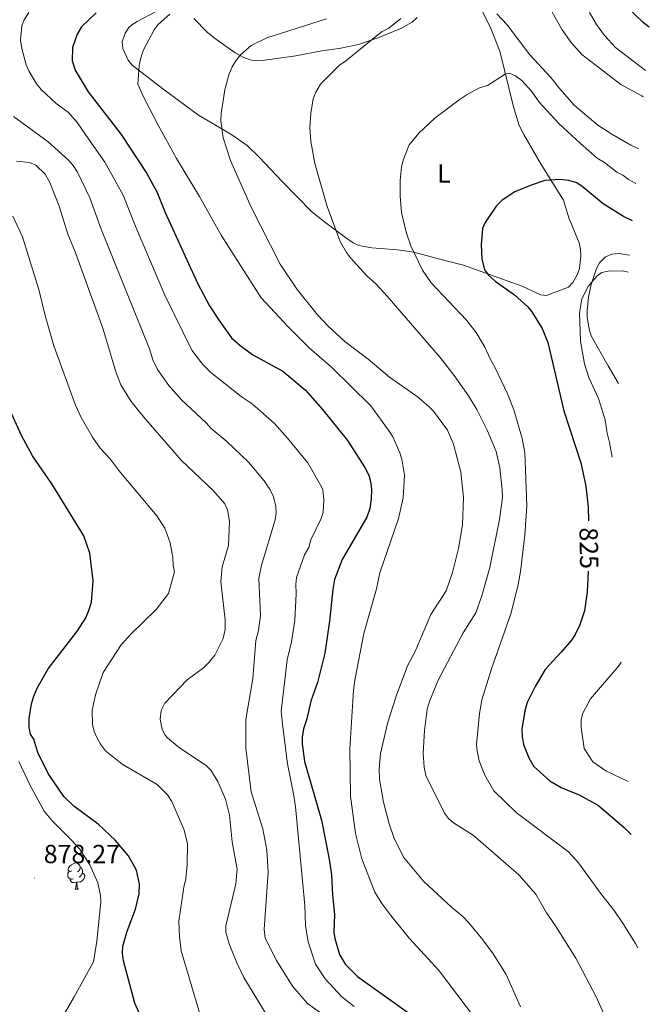
# Model space of a CAD drawing. Units: metres. Extents: x 648200 to 652718, y 4697226 to 4700291.
# Drawn here: x 652010 to 652251, y 4698457 to 4698833 of the extents above; entities that cross this region are included whole.
import ezdxf
from ezdxf.enums import TextEntityAlignment as Align

# ---------------------------------------------------------------- set-up
doc = ezdxf.new("R2010")
doc.units = ezdxf.units.M
doc.header["$MEASUREMENT"] = 0
for name, color, linetype, lineweight in [('Carátula', 7, 'Continuous', 5), ('Level 35', 92, 'Continuous', 0), ('Level 36', 92, 'Continuous', 0), ('Level 37', 92, 'Continuous', 0), ('Level 4', 36, 'Continuous', 30), ('Level 41', 39, 'Continuous', 0), ('Level 5', 36, 'Continuous', 0), ('Level 7', 19, 'Continuous', 0)]:
    doc.layers.add(name, color=color, linetype=linetype, lineweight=lineweight)
doc.styles.add('Arial', font='ARIAL.TTF', dxfattribs={"height": 0.2})

# ---------------------------------------------------------------- blocks, each defined once
blk = doc.blocks.new('5PATER')
at = {"layer": 'Carátula', "linetype": 'Continuous', "lineweight": 5}
h = blk.add_hatch(color=250, dxfattribs=at)
edge = h.paths.add_edge_path()
edge.add_ellipse((0, 0), major_axis=(-1.33, -1.34), ratio=0.999422, start_angle=0, end_angle=360)

msp = doc.modelspace()

# ---------------------------------------------------------------- linework, layer by layer
at = {"layer": 'Level 35', "color": 92, "linetype": 'Continuous', "lineweight": 0, "ltscale": 0.5}
msp.add_polyline3d([(652009.97, 4698549.81, 878.42), (652014.24, 4698540.81, 878.54), (652019.73, 4698530.85, 878.44), (652022.8, 4698526.97, 878.3), (652029.91, 4698519.97, 878.04), (652033.29, 4698516.21, 877.94), (652037.15, 4698510.29, 877.84), (652040.15, 4698503.38, 877.84), (652041.26, 4698498.52, 877.9), (652041.32, 4698496.02, 878.04), (652039.78, 4698481.11, 878.04), (652038.49, 4698473.15, 878.04), (652031.13, 4698459.85, 878.44), (652021.15, 4698442.55, 879.88)], dxfattribs=at)
at = {"layer": 'Level 36', "color": 92, "linetype": 'Continuous', "lineweight": 0}
for points in [[(652030.23, 4698508.02), (652029.7, 4698507.75), (652029.17, 4698507.81), (652028.9, 4698508.18), (652028.85, 4698508.6), (652029.01, 4698509.12), (652029.49, 4698509.72), (652030.12, 4698510.25), (652031.02, 4698510.83), (652031.77, 4698510.99), (652032.19, 4698510.94), (652032.72, 4698510.62), (652033.25, 4698510.04), (652033.41, 4698509.4), (652033.3, 4698508.55), (652032.88, 4698508.02), (652032.46, 4698507.59)], [(652033.41, 4698509.4), (652033.89, 4698509.08), (652034.2, 4698508.44), (652034.36, 4698508.12), (652034.36, 4698507.54), (652034.36, 4698507.12), (652033.99, 4698506.43), (652033.57, 4698505.95), (652033.09, 4698505.53)], [(652030.81, 4698504.94), (652030.39, 4698504.78), (652029.8, 4698504.84), (652029.33, 4698505.05), (652028.9, 4698505.47), (652028.69, 4698506.06), (652028.69, 4698506.48), (652028.74, 4698507.06), (652029.17, 4698507.75)], [(652032.07, 4698503.64), (652031.18, 4698503.56), (652030.34, 4698503.56), (652029.91, 4698503.99), (652029.59, 4698504.46), (652029.59, 4698504.78)], [(652034.36, 4698507.12), (652034.82, 4698506.87), (652035.16, 4698506.25), (652035.05, 4698505.53), (652034.84, 4698504.89), (652034.26, 4698504.15), (652033.46, 4698503.67), (652032.61, 4698503.77), (652032.18, 4698503.64)], [(652031.53, 4698500.96), (652031.96, 4698502.12), (652032.07, 4698503.64), (652032.18, 4698503.64), (652032.22, 4698503.06), (652032.25, 4698502.37), (652032.32, 4698501.76), (652032.44, 4698501.36), (652032.65, 4698500.96)], [(652031.53, 4698500.96), (652032.65, 4698500.96)]]:
    msp.add_lwpolyline(points, dxfattribs=at)
for points in [[(652183.74, 4698843.6, 834.42), (652190.24, 4698830.61, 832.78), (652193.83, 4698821.36, 831.7), (652199.06, 4698800, 829.52), (652201.29, 4698792.97, 828.16), (652203.08, 4698789.47, 827.78), (652209.68, 4698778.02, 825.88), (652218.24, 4698764.35, 824.28), (652220.27, 4698757.64, 823.86)], [(652055.27, 4698832.68, 846.16), (652061.97, 4698836.24, 845.58)], [(652220.27, 4698757.64, 823.86), (652224.28, 4698748.07, 822.92), (652224.78, 4698745.61, 822.78), (652224.86, 4698743.09, 822.66), (652224.32, 4698738.25, 822.52), (652223.51, 4698735.86, 822.5), (652221.85, 4698732.94, 822.6), (652220.09, 4698731.17, 822.68), (652211.75, 4698727.97, 822.86), (652209.42, 4698728.23, 823), (652202.44, 4698731.53, 823.64), (652198.51, 4698732.9, 823.66), (652180.01, 4698739.49, 825.76), (652172.91, 4698741.27, 827.42), (652160.98, 4698744.5, 829.5), (652154.81, 4698745.34, 830.72), (652145.01, 4698746.18, 833.22), (652140.04, 4698747.03, 834.08), (652137.77, 4698748.09, 834.44), (652134.87, 4698750.08, 834.84), (652126.91, 4698756.05, 835.48), (652122.03, 4698759.91, 836.24), (652110.58, 4698771.64, 838.2), (652101.99, 4698780.73, 838.38), (652097.32, 4698785.32, 838.88), (652091.03, 4698789.63, 839.76), (652078.72, 4698796.82, 841.58), (652065.08, 4698806.88, 844.26), (652053.38, 4698816, 845.4), (652051.74, 4698817.89, 845.66), (652049.75, 4698822.37, 846.08), (652049.47, 4698824.88, 846.18), (652050.62, 4698828.26, 846.32), (652052.01, 4698830.38, 846.4), (652053.14, 4698831.41, 846.42), (652055.27, 4698832.68, 846.16)], [(652076.95, 4698833.81, 842.8), (652082, 4698828.63, 841), (652084.66, 4698826.5, 840.5), (652092.69, 4698820.74, 839.96), (652096.03, 4698818.92, 839.62), (652098.44, 4698818.03, 839.22), (652100.87, 4698817.65, 838.76), (652103.11, 4698817.75, 838.4), (652115.92, 4698819.56, 837.06), (652126.48, 4698821.65, 836.06), (652132.48, 4698822.4, 835.64), (652139.82, 4698823.92, 835.34), (652147.63, 4698826.6, 834.72), (652156.04, 4698830.01, 834.52), (652160.34, 4698832.46, 834.64), (652162.23, 4698834.17, 834.7)], [(652239.23, 4698694.35, 818.28), (652235.29, 4698701.05, 819.16), (652228.93, 4698712.21, 819.7), (652228.14, 4698714.61, 819.84), (652227.29, 4698719.55, 820.16), (652227.23, 4698722.02, 820.38), (652227.82, 4698727.26, 820.84), (652228.85, 4698732.12, 821.16), (652230.85, 4698738.22, 821.58), (652231.96, 4698740.45, 821.76), (652234.31, 4698742.77, 821.98), (652236.77, 4698743.77, 821.96), (652239.25, 4698743.97, 821.78), (652243.48, 4698743.36, 821.76)]]:
    msp.add_polyline3d(points, dxfattribs=at)
at = {"layer": 'Level 4', "color": 36, "linetype": 'Continuous', "lineweight": 30}
for points in [[(652039.57, 4698836.03, 850), (652033.93, 4698830.67, 850), (652032.31, 4698827.86, 850), (652030.55, 4698822.76, 850), (652030.34, 4698817.63, 850), (652031.54, 4698814.05, 850), (652036.52, 4698805.84, 850), (652049.1, 4698789.44, 850), (652058.96, 4698774.54, 850), (652062.84, 4698767.26, 850), (652065.91, 4698759.67, 850), (652078.25, 4698732.71, 850), (652082.93, 4698723.96, 850), (652086.81, 4698717.94, 850), (652091.34, 4698711.76, 850), (652094.54, 4698708.94, 850), (652099.51, 4698705.31, 850), (652110.95, 4698699, 850), (652119.4, 4698691.87, 850), (652126.13, 4698684.37, 850), (652135.69, 4698672.52, 850), (652142.25, 4698662.19, 850), (652143.77, 4698659.28, 850), (652144.47, 4698656.88, 850), (652144.85, 4698653.76, 850), (652144.75, 4698650.15, 850), (652144.15, 4698646.52, 850), (652143.05, 4698643.22, 850), (652133.61, 4698626.96, 850), (652130.71, 4698619.31, 850), (652129.99, 4698615.58, 850), (652128.73, 4698603.38, 850), (652126.94, 4698591.18, 850), (652124.16, 4698579.96, 850), (652121.64, 4698572.86, 850), (652120.1, 4698566.09, 850), (652118.82, 4698562.28, 850), (652118.31, 4698559.03, 850), (652118.28, 4698556.53, 850), (652119.21, 4698549.81, 850), (652125.77, 4698527.37, 850), (652128.64, 4698512.49, 850), (652129.59, 4698506.41, 850), (652129.88, 4698498.86, 850), (652130.71, 4698491.34, 850), (652130.43, 4698484.58, 850), (652130.8, 4698482.1, 850), (652132.54, 4698476.05, 850), (652134.9, 4698472.22, 850), (652139.41, 4698467.61, 850), (652161.26, 4698451.99, 850)], [(652251.04, 4698830.58, 850), (652248.72, 4698832.26, 850), (652242.71, 4698838.09, 850)], [(652244.62, 4698756.52, 825), (652241.17, 4698758.18, 825), (652233.46, 4698762.93, 825), (652225.38, 4698769.6, 825), (652223.28, 4698770.96, 825), (652220.3, 4698771.84, 825), (652216.94, 4698772.27, 825), (652211.04, 4698771.84, 825), (652205.81, 4698770.11, 825), (652199.61, 4698767.55, 825), (652194.84, 4698764.36, 825), (652192.44, 4698762.11, 825), (652188.28, 4698755.86, 825), (652187.32, 4698753.55, 825), (652186.78, 4698747.29, 825), (652187.07, 4698742.01, 825), (652188.07, 4698737.78, 825), (652189.53, 4698735.74, 825), (652192.13, 4698733.36, 825), (652199.49, 4698728.15, 825), (652204.57, 4698723.58, 825), (652206.16, 4698721.63, 825), (652210.13, 4698715.28, 825), (652212.22, 4698710.01, 825), (652218.3, 4698683.88, 825), (652224.91, 4698663.9, 825), (652226.75, 4698655.05, 825), (652227.63, 4698647.01, 825), (652227.73, 4698641.76, 825)], [(652056.42, 4698452.75, 875), (652054.31, 4698457.44, 875), (652050.04, 4698473.53, 875), (652049.59, 4698476.66, 875), (652049.8, 4698479.15, 875), (652051.39, 4698484.86, 875), (652054.62, 4698493.33, 875), (652056, 4698499.24, 875), (652056.11, 4698502.87, 875), (652055.02, 4698508.27, 875), (652051.95, 4698513.75, 875), (652046.84, 4698519.71, 875), (652040.29, 4698525.84, 875), (652031.02, 4698532.71, 875), (652027.22, 4698536.45, 875), (652021.18, 4698545.22, 875), (652017.25, 4698553.28, 875), (652015.73, 4698558.36, 875), (652014.43, 4698560.23, 875), (652013.97, 4698562.75, 875), (652013.97, 4698566.16, 875), (652014.88, 4698571.81, 875), (652015.68, 4698574.77, 875), (652016.95, 4698577.85, 875), (652021.2, 4698585.16, 875), (652032.39, 4698599.68, 875), (652035.61, 4698604.74, 875), (652036.85, 4698607.87, 875), (652037.73, 4698610.71, 875), (652038.37, 4698618.91, 875), (652037.13, 4698629.38, 875), (652034.79, 4698636.06, 875), (652022.61, 4698655.88, 875), (652015.19, 4698666.59, 875), (652011.05, 4698674.42, 875), (652006.01, 4698685.4, 875)], [(652227.63, 4698622.53, 825), (652227.31, 4698614.6, 825), (652226.29, 4698607.38, 825), (652224.45, 4698602.08, 825), (652222.67, 4698598.28, 825), (652221.33, 4698596.17, 825), (652217.37, 4698591.52, 825), (652211.23, 4698585.01, 825), (652207.35, 4698578.48, 825), (652204.32, 4698572.35, 825), (652203.39, 4698569.21, 825), (652202.35, 4698562.13, 825), (652202.4, 4698559.34, 825), (652202.94, 4698556.22, 825), (652204.95, 4698551.15, 825), (652206.89, 4698547.93, 825), (652213.02, 4698542.41, 825), (652217.39, 4698539.79, 825), (652224.42, 4698536.96, 825), (652231.57, 4698533, 825), (652241.55, 4698524.43, 825), (652244.09, 4698521.9, 825)]]:
    msp.add_polyline3d(points, dxfattribs=at)
at = {"layer": 'Level 5', "color": 36, "linetype": 'Continuous', "lineweight": 0}
for points in [[(652248.73, 4698803.93, 840), (652248.12, 4698804.21, 840), (652240.15, 4698808.59, 840), (652225.24, 4698820.13, 840), (652221.17, 4698824.7, 840), (652217.73, 4698829.49, 840), (652211.67, 4698840.12, 840)], [(652138.21, 4698456.15, 855), (652133.53, 4698459.86, 855), (652127.11, 4698466.7, 855), (652123.41, 4698472.27, 855), (652120.57, 4698480.9, 855), (652119.57, 4698487.02, 855), (652119.3, 4698494.77, 855), (652115.72, 4698532.43, 855), (652115.05, 4698537.41, 855), (652112.77, 4698548.95, 855), (652110.86, 4698563.02, 855), (652110.33, 4698568.93, 855), (652112.56, 4698588.71, 855), (652114.26, 4698595.55, 855), (652115.45, 4698603.68, 855), (652116.03, 4698614.05, 855), (652115.85, 4698617.63, 855), (652116.21, 4698620.11, 855), (652119.15, 4698628.74, 855), (652120.81, 4698631.62, 855), (652121.69, 4698634.53, 855), (652125.53, 4698642.71, 855), (652126.33, 4698645.1, 855), (652126.61, 4698649.83, 855), (652126.17, 4698653.66, 855), (652125.75, 4698654.84, 855), (652120.43, 4698663.9, 855), (652112.75, 4698673.37, 855), (652107.73, 4698679, 855), (652099.18, 4698686.51, 855), (652095.05, 4698689.27, 855), (652083.38, 4698698.51, 855), (652080.16, 4698701.65, 855), (652076.13, 4698707.01, 855), (652065.8, 4698728.08, 855), (652054.44, 4698754.66, 855), (652049.91, 4698766.27, 855), (652042.92, 4698778.96, 855), (652036.9, 4698787.46, 855), (652032.38, 4698793.91, 855), (652028.99, 4698797.84, 855), (652024.27, 4698801.36, 855), (652018.52, 4698806.71, 855), (652016.79, 4698808.81, 855), (652013.76, 4698813.82, 855), (652012.79, 4698816.12, 855), (652011.1, 4698822.4, 855), (652010.63, 4698825.55, 855), (652011.18, 4698831.03, 855), (652012.06, 4698833.36, 855), (652013.82, 4698836.12, 855)], [(652228.18, 4698836.11, 845), (652230.8, 4698831.49, 845), (652233.91, 4698827.28, 845), (652238.09, 4698822.77, 845), (652249.6, 4698813.99, 845)], [(652184.25, 4698451.93, 845), (652170.65, 4698469.72, 845), (652159.3, 4698482.16, 845), (652152.24, 4698490.86, 845), (652148.78, 4698495.46, 845), (652146.09, 4698499.83, 845), (652141.15, 4698512.59, 845), (652138.68, 4698522.23, 845), (652136.78, 4698536.47, 845), (652136.49, 4698554.57, 845), (652137.91, 4698577.09, 845), (652138.39, 4698580.93, 845), (652141.85, 4698598.77, 845), (652146.69, 4698615.77, 845), (652148.05, 4698621.9, 845), (652155.09, 4698642.62, 845), (652156.97, 4698650.57, 845), (652157.39, 4698659.26, 845), (652156.41, 4698665.37, 845), (652155.69, 4698667.76, 845), (652152.93, 4698673.9, 845), (652151.63, 4698676.08, 845), (652144.52, 4698685.8, 845), (652129.56, 4698700.5, 845), (652121.03, 4698707.94, 845), (652112.93, 4698715.99, 845), (652102.63, 4698727.01, 845), (652087.32, 4698750.96, 845), (652079.09, 4698765.77, 845), (652070.23, 4698780.36, 845), (652063.3, 4698793.08, 845), (652057.53, 4698804.12, 845), (652055.48, 4698808.74, 845), (652056, 4698815.9, 845), (652056.57, 4698818.85, 845), (652057.59, 4698821.82, 845), (652061.67, 4698829.45, 845), (652063.32, 4698831.58, 845), (652067.68, 4698835.44, 845)], [(652127.66, 4698833.72, 840), (652104.79, 4698826.44, 840), (652098.77, 4698823.53, 840), (652094.8, 4698819.97, 840), (652092.94, 4698817.63, 840), (652091.5, 4698815.29, 840), (652090.29, 4698812.33, 840), (652088.69, 4698806.62, 840), (652087.29, 4698797.52, 840), (652087.22, 4698794.58, 840), (652088.1, 4698788.19, 840), (652090.88, 4698779.5, 840), (652098.87, 4698761.76, 840), (652109.94, 4698739.88, 840), (652116.41, 4698730.27, 840), (652124.14, 4698720.5, 840), (652128.2, 4698716.15, 840), (652134.6, 4698710.36, 840), (652143.57, 4698703.53, 840), (652151.65, 4698696.74, 840), (652162.29, 4698689.33, 840), (652166.7, 4698685.51, 840), (652168.48, 4698683.75, 840), (652173.92, 4698676.46, 840), (652176.16, 4698671.11, 840), (652178.93, 4698660.35, 840), (652179.95, 4698650.66, 840), (652179.63, 4698640.32, 840), (652178.03, 4698631.22, 840), (652175.77, 4698622.01, 840), (652173.35, 4698615.03, 840), (652167.51, 4698606, 840), (652161.39, 4698591.61, 840), (652158.63, 4698586.36, 840), (652154.21, 4698574.75, 840), (652151.09, 4698564.88, 840), (652148.24, 4698552.78, 840), (652147.7, 4698546.88, 840), (652147.84, 4698543.04, 840), (652149.37, 4698534.28, 840), (652151.61, 4698525.9, 840), (652153.38, 4698520.67, 840), (652157.07, 4698513.15, 840), (652164.7, 4698504.09, 840), (652175.47, 4698494.08, 840), (652179.73, 4698490.57, 840), (652182.07, 4698488.09, 840), (652187.44, 4698481.65, 840), (652191.32, 4698476.24, 840), (652196.28, 4698468.32, 840), (652201.73, 4698456, 840)], [(652236.13, 4698447.95, 835), (652230.71, 4698459.78, 835), (652222.9, 4698474.63, 835), (652215.15, 4698486.99, 835), (652211.75, 4698491.88, 835), (652207.6, 4698499.08, 835), (652201.15, 4698506.48, 835), (652183.66, 4698521.56, 835), (652176.22, 4698526.29, 835), (652174.3, 4698527.94, 835), (652172.79, 4698530.02, 835), (652165.62, 4698544.42, 835), (652164.94, 4698547.57, 835), (652164.61, 4698553.01, 835), (652165.14, 4698561.67, 835), (652166.15, 4698569.81, 835), (652167.07, 4698573.06, 835), (652170.31, 4698580.9, 835), (652179.91, 4698598.93, 835), (652184.67, 4698606.62, 835), (652187.05, 4698613.13, 835), (652190.07, 4698624.01, 835), (652193.75, 4698642.28, 835), (652194.87, 4698650.71, 835), (652194.81, 4698653.66, 835), (652193.91, 4698662.01, 835), (652192.49, 4698668.35, 835), (652189.23, 4698676.25, 835), (652185.04, 4698684.36, 835), (652181.85, 4698689.63, 835), (652176.47, 4698697.34, 835), (652171.1, 4698704.2, 835), (652150.87, 4698727.72, 835), (652146.67, 4698732.22, 835), (652142.94, 4698735.59, 835), (652136.84, 4698742.37, 835), (652135.28, 4698744.31, 835), (652132.81, 4698748.63, 835), (652127.9, 4698762.01, 835), (652123.22, 4698778.34, 835), (652121.62, 4698786.94, 835), (652121.29, 4698791.97, 835), (652121.66, 4698797.67, 835), (652122.54, 4698803.07, 835), (652123.52, 4698805.7, 835), (652125.27, 4698808.67, 835), (652132.73, 4698816.15, 835), (652134.82, 4698817.51, 835), (652146.65, 4698827.1, 835), (652148.94, 4698828.82, 835), (652151.44, 4698830.12, 835), (652156.01, 4698833.77, 835)], [(652192.8, 4698835.62, 835), (652196.75, 4698831.42, 835), (652205.37, 4698820, 835), (652213.38, 4698811.32, 835), (652216.82, 4698806.96, 835), (652222.36, 4698800.76, 835), (652231.34, 4698793.09, 835), (652236.66, 4698789.6, 835), (652243.97, 4698785.36, 835), (652246.39, 4698784.31, 835), (652247.01, 4698784.11, 835)], [(652245.85, 4698770.73, 830), (652243.03, 4698772.24, 830), (652240.9, 4698773.88, 830), (652238.68, 4698775.03, 830), (652233.88, 4698778.83, 830), (652231.12, 4698780.47, 830), (652224.75, 4698786.02, 830), (652216.4, 4698793.7, 830), (652208.9, 4698801.79, 830), (652205.94, 4698806.11, 830), (652202.25, 4698810.1, 830), (652199.91, 4698811.95, 830), (652197.62, 4698812.96, 830), (652195.9, 4698812.52, 830), (652189.15, 4698808.26, 830), (652186.1, 4698807.32, 830), (652181.45, 4698804.72, 830), (652178.38, 4698802.78, 830), (652169.03, 4698795.69, 830), (652162.92, 4698790.04, 830), (652159.22, 4698785.57, 830), (652156.91, 4698779.66, 830), (652156.28, 4698776.97, 830), (652155.74, 4698771.94, 830), (652155.82, 4698766.02, 830), (652156.34, 4698759.72, 830), (652158.14, 4698752.17, 830), (652159.91, 4698746.94, 830), (652164.37, 4698737.65, 830), (652167.66, 4698732.81, 830), (652181.18, 4698718.45, 830), (652184.8, 4698713.73, 830), (652188.07, 4698708.46, 830), (652190.26, 4698703.45, 830), (652191.99, 4698700.53, 830), (652196.99, 4698690.09, 830), (652199.4, 4698683.82, 830), (652202.48, 4698673.29, 830), (652203.44, 4698667.88, 830), (652204.19, 4698647.52, 830), (652203.51, 4698636.33, 830), (652201.83, 4698622.42, 830), (652200.95, 4698617.44, 830), (652198.19, 4698606.66, 830), (652190.65, 4698585.21, 830), (652187.05, 4698573.37, 830), (652186.07, 4698568.1, 830), (652185, 4698556.3, 830), (652185.17, 4698553.81, 830), (652185.94, 4698550, 830), (652188.13, 4698544.61, 830), (652191.6, 4698538.52, 830), (652200.14, 4698530.24, 830), (652220.13, 4698515.22, 830), (652224.01, 4698511.05, 830), (652232.36, 4698499.45, 830), (652237.56, 4698492.84, 830), (652241, 4698487.75, 830), (652245.74, 4698480.2, 830), (652246.63, 4698478.54, 830)], [(652134.82, 4698446.76, 860), (652120.39, 4698457.23, 860), (652114.61, 4698463.88, 860), (652108.55, 4698473.72, 860), (652104.23, 4698482.19, 860), (652103.74, 4698485.59, 860), (652105.29, 4698507.49, 860), (652104.76, 4698515.87, 860), (652103.22, 4698523.99, 860), (652098.76, 4698538.22, 860), (652096.76, 4698554.9, 860), (652096.8, 4698565.85, 860), (652099.49, 4698581.5, 860), (652100.6, 4698596, 860), (652101.57, 4698599.91, 860), (652102.35, 4698605.63, 860), (652101.69, 4698619.69, 860), (652102.75, 4698624.78, 860), (652107.99, 4698642.21, 860), (652108.39, 4698644.68, 860), (652108.29, 4698647.21, 860), (652107.41, 4698650.96, 860), (652106.09, 4698653.6, 860), (652103.79, 4698657.05, 860), (652097.75, 4698664.26, 860), (652089.53, 4698672.12, 860), (652083.53, 4698677.13, 860), (652081.67, 4698679.27, 860), (652072.21, 4698688.08, 860), (652067.38, 4698693.47, 860), (652063, 4698699.66, 860), (652061.18, 4698703.4, 860), (652059.92, 4698707.54, 860), (652041.46, 4698753.35, 860), (652037.14, 4698765.32, 860), (652032.39, 4698775.05, 860), (652030.75, 4698777.58, 860), (652029.03, 4698779.66, 860), (652021.14, 4698786.69, 860), (652007.97, 4698796.34, 860)], [(652112.5, 4698440.17, 865), (652096.04, 4698467.15, 865), (652093.31, 4698472.77, 865), (652090.4, 4698480.12, 865), (652089.19, 4698484.51, 865), (652089.14, 4698487.01, 865), (652092.99, 4698503.01, 865), (652093.4, 4698508.61, 865), (652091.59, 4698519.1, 865), (652090.59, 4698529.28, 865), (652089.03, 4698535.33, 865), (652086.13, 4698542.19, 865), (652083.39, 4698546.46, 865), (652081.6, 4698548.2, 865), (652071.39, 4698554.95, 865), (652066.8, 4698558.81, 865), (652065.92, 4698559.81, 865), (652064.78, 4698562.07, 865), (652064.03, 4698565.97, 865), (652064.39, 4698569.34, 865), (652065.77, 4698572.05, 865), (652074.34, 4698580.96, 865), (652080.64, 4698585.61, 865), (652082.82, 4698587.72, 865), (652084.92, 4698590.48, 865), (652088.07, 4698596.84, 865), (652088.84, 4698600.38, 865), (652088.93, 4698604, 865), (652087.23, 4698618.44, 865), (652087.79, 4698624.23, 865), (652090.21, 4698632.3, 865), (652090.49, 4698641.7, 865), (652089.73, 4698645.96, 865), (652088.73, 4698648.25, 865), (652084.37, 4698653.27, 865), (652072.01, 4698664.98, 865), (652057.79, 4698681.43, 865), (652052.99, 4698687.36, 865), (652049.02, 4698693.75, 865), (652047.18, 4698698.38, 865), (652042.14, 4698715.4, 865), (652031.49, 4698744.65, 865), (652028.75, 4698751.35, 865), (652025.46, 4698762.13, 865), (652021.87, 4698771.13, 865), (652020.01, 4698774.38, 865), (652016.5, 4698777.78, 865), (652014.05, 4698778.81, 865), (652009.09, 4698779.34, 865)], [(652007.64, 4698758.25, 870), (652011.45, 4698750.31, 870), (652017.66, 4698730.21, 870), (652020.08, 4698720.24, 870), (652023.38, 4698708.71, 870), (652031.61, 4698686.04, 870), (652033.77, 4698681.27, 870), (652038.11, 4698673.73, 870), (652041.13, 4698669.57, 870), (652044.77, 4698665.63, 870), (652048.19, 4698661.05, 870), (652062.79, 4698643.7, 870), (652065.79, 4698638.96, 870), (652067.79, 4698633.38, 870), (652068.87, 4698627.77, 870), (652068.97, 4698624.77, 870), (652069.45, 4698622.31, 870), (652067.25, 4698614.01, 870), (652062.51, 4698607.84, 870), (652052.77, 4698598.43, 870), (652049.09, 4698594.37, 870), (652042.27, 4698583.75, 870), (652039.25, 4698575.28, 870), (652038.08, 4698569.37, 870), (652038.13, 4698563.93, 870), (652038.8, 4698561.28, 870), (652039.93, 4698558.67, 870), (652041.23, 4698556.38, 870), (652043.16, 4698553.88, 870), (652049.46, 4698548.71, 870), (652062.93, 4698540.94, 870), (652066.78, 4698537, 870), (652068.5, 4698534.51, 870), (652073.09, 4698523.85, 870), (652074.44, 4698518.46, 870), (652074.35, 4698510.4, 870)], [(652242.91, 4698736.87, 820), (652240.81, 4698737.3, 820), (652235.37, 4698737.22, 820), (652232.92, 4698736.73, 820), (652230.93, 4698735.3, 820), (652227.64, 4698731.42, 820), (652225.3, 4698726.62, 820), (652224.31, 4698721.26, 820), (652224.74, 4698710.49, 820), (652226.2, 4698701.83, 820), (652227.89, 4698696.6, 820), (652231.67, 4698688.5, 820), (652234.16, 4698680.38, 820), (652234.94, 4698675.31, 820), (652235.88, 4698671.74, 820), (652236.78, 4698666.15, 820)], [(652240.23, 4698587.74, 820), (652239.33, 4698586.32, 820), (652228.5, 4698573.68, 820), (652225.67, 4698568.22, 820), (652224.98, 4698565.81, 820), (652224.96, 4698562.82, 820), (652226.07, 4698554.72, 820), (652229.39, 4698549.61, 820), (652234.43, 4698546.27, 820), (652242.9, 4698542.1, 820)], [(652074.35, 4698510.4, 870), (652073.9, 4698504.97, 870), (652073.02, 4698501.76, 870), (652071.12, 4698488.68, 870), (652071.42, 4698482.8, 870), (652072.09, 4698477.39, 870), (652079.25, 4698453.25, 870)]]:
    msp.add_polyline3d(points, dxfattribs=at)

# ---------------------------------------------------------------- block references
at = {"layer": 'Level 7', "color": 19, "linetype": 'Continuous', "lineweight": 0, "xscale": 0.09999983015004542, "yscale": 0.09999983015004542}
msp.add_blockref('5PATER', (652016.01, 4698505.22, 878.28), dxfattribs=at)

# ---------------------------------------------------------------- texts
at = {"layer": 'Level 37', "color": 92, "linetype": 'Continuous', "lineweight": 0, "style": 'Arial'}
msp.add_text('L', height=7, dxfattribs=at).set_placement((652172.55, 4698774.56, 829.64), align=Align.MIDDLE_CENTER)
at = {"layer": 'Level 41', "color": 39, "linetype": 'Continuous', "lineweight": 0, "style": 'Arial'}
msp.add_text('825', height=7, rotation=-88.8753, dxfattribs=at).set_placement((652227.95, 4698631.35, 825), align=Align.MIDDLE_CENTER)
at = {"layer": 'Level 41', "color": 19, "linetype": 'Continuous', "lineweight": 0, "style": 'Arial'}
msp.add_text('878.27', height=7, dxfattribs=at).set_placement((652019.51, 4698508.72, 878.28), align=Align.BOTTOM_LEFT)

doc.saveas('drawing.dxf')
